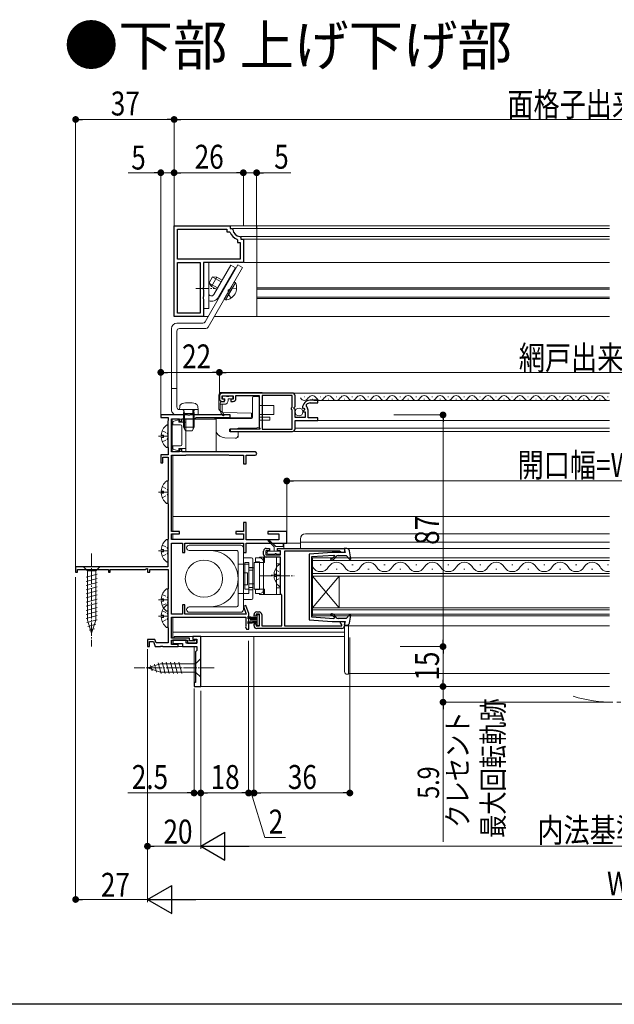
# Model space of a CAD drawing. Extents: x 0 to 990, y 0 to 1603.
# Drawn here: x 495 to 718, y 0 to 370 of the extents above; entities that cross this region are included whole.
import ezdxf

# ---------------------------------------------------------------- set-up
doc = ezdxf.new("R2010")
doc.units = 0
for name, pattern in [('YCENTER_1', [13, 10, -1, 1, -1]), ('YDIVIDE_1', [15, 10, -1, 1, -1, 1, -1]), ('YHIDDEN_1', [4, 3, -1])]:
    doc.linetypes.add(name, pattern=pattern)
doc.layers.add('USER1', color=3, linetype='CONTINUOUS')
doc.layers.add('YKK_ZWAK', color=7, linetype='CONTINUOUS')
for name, color, linetype, lineweight in [('YKK_11', 7, 'CONTINUOUS', 30), ('YKK_12', 2, 'CONTINUOUS', 13), ('YKK_13', 4, 'CONTINUOUS', 13), ('YKK_D', 6, 'CONTINUOUS', 13)]:
    doc.layers.add(name, color=color, linetype=linetype, lineweight=lineweight)
doc.styles.get("Standard").update_dxf_attribs({"font": 'txt', "bigfont": 'BIGFONT'})
doc.styles.add('text-b', font='extslim2.shx', dxfattribs={"width": 0.8, "bigfont": 'extfont2.shx'})

msp = doc.modelspace()

# ---------------------------------------------------------------- linework, layer by layer
at = {"layer": 'YKK_11', "color": 0, "linetype": 'ByBlock', "lineweight": -2, "ltscale": 0.5}
for p, q in [((553.01, 258.38), (553.01, 292.38)), ((553.01, 292.38), (574.01, 292.38)), ((553.01, 258.38), (553.01, 292.38)), ((574.01, 292.38), (574.01, 291.38)), ((554.21, 279.88), (554.21, 291.18)), ((554.21, 291.18), (572.81, 291.18)), ((572.81, 291.18), (572.81, 290.18)), ((572.81, 290.18), (573.77, 290.18)), ((573.77, 290.18), (574.05, 289.98)), ((574.01, 291.38), (574.73, 291.38)), ((574.73, 291.38), (575.02, 291.11)), ((576.61, 287.42), (576.81, 287.14)), ((576.81, 287.14), (576.81, 286.18)), ((576.81, 286.18), (577.81, 286.18)), ((577.74, 288.39), (578.01, 288.09)), ((577.81, 286.18), (577.81, 279.88)), ((578.01, 288.09), (578.01, 287.38)), ((578.01, 287.38), (579.01, 287.38)), ((579.01, 287.38), (579.01, 278.68)), ((577.81, 279.88), (554.21, 279.88)), ((554.21, 259.58), (554.21, 278.68)), ((554.21, 278.68), (562.81, 278.68)), ((562.81, 278.68), (562.81, 259.58)), ((562.81, 278.68), (562.81, 259.58)), ((579.01, 278.68), (564.01, 278.68)), ((564.01, 278.68), (564.01, 269.34)), ((564.01, 269.34), (563.89, 269.16)), ((563.89, 269.16), (563.89, 268.61)), ((563.89, 268.61), (564.01, 268.42)), ((564.01, 268.42), (564.01, 265.84)), ((564.01, 265.84), (563.89, 265.66)), ((563.89, 265.66), (563.89, 265.11)), ((563.89, 265.11), (564.01, 264.92)), ((564.01, 264.92), (564.01, 258.38)), ((562.81, 259.58), (554.21, 259.58)), ((564.01, 258.38), (553.01, 258.38)), ((597.41, 229.59), (571.01, 229.58)), ((570.01, 228.58), (570.01, 227.48)), ((571.01, 227.28), (571.01, 228.58)), ((571.01, 228.58), (575.21, 228.58)), ((571.91, 227.28), (571.01, 227.28)), ((571.01, 226.48), (571.91, 226.48)), ((571.91, 226.48), (571.91, 227.28)), ((575.21, 227.28), (574.31, 227.28)), ((574.31, 227.28), (574.31, 226.48)), ((574.31, 226.48), (575.21, 226.48)), ((575.21, 228.58), (575.21, 227.28)), ((576.21, 227.48), (576.21, 228.68)), ((576.21, 228.68), (584.91, 228.68)), ((584.91, 228.68), (584.91, 216.58)), ((597.31, 228.69), (586.11, 228.68)), ((586.11, 228.68), (586.11, 216.08)), ((597.31, 224.29), (597.31, 228.69)), ((598.41, 224.55), (598.41, 228.59)), ((607.01, 226.89), (604.11, 226.89)), ((604.11, 225.89), (607.01, 225.89)), ((607.01, 225.89), (607.01, 226.89)), ((597.11, 224.09), (597.31, 224.29)), ((597.11, 223.49), (597.11, 224.09)), ((597.31, 223.29), (597.11, 223.49)), ((597.31, 216.09), (597.31, 223.29)), ((597.96, 224.01), (598.41, 224.55)), ((598.11, 223.69), (597.96, 224.01)), ((598.41, 223.39), (598.11, 223.69)), ((598.41, 220.39), (598.41, 223.39)), ((601.21, 223.99), (601.46, 223.79)), ((601.46, 223.79), (601.78, 223.88)), ((602.05, 223.41), (601.49, 222.84)), ((601.49, 222.84), (601.6, 222.59)), ((601.6, 222.59), (602.21, 222.59)), ((601.78, 223.88), (602.05, 223.41)), ((602.21, 222.59), (602.21, 220.39)), ((602.74, 224.59), (602.73, 225.28)), ((603.31, 220.29), (603.31, 223.19)), ((558.05, 221.38), (548.01, 221.38)), ((548.01, 221.38), (548.01, 220.48)), ((548.01, 220.48), (550.81, 220.48)), ((550.71, 219.31), (550.61, 219.08)), ((550.61, 219.08), (550.61, 209.38)), ((550.81, 219.53), (550.71, 219.31)), ((550.81, 220.48), (550.81, 219.53)), ((552.01, 207.48), (552.01, 219.98)), ((552.01, 219.98), (555.01, 219.98)), ((555.01, 219.98), (555.01, 218.88)), ((555.01, 218.88), (555.91, 218.88)), ((555.91, 218.88), (555.91, 219.98)), ((555.91, 219.98), (560.71, 219.98)), ((558.24, 221.26), (558.05, 221.38)), ((558.79, 221.26), (558.24, 221.26)), ((558.97, 221.38), (558.79, 221.26)), ((574.01, 221.38), (558.97, 221.38)), ((560.71, 219.98), (561.01, 220.23)), ((561.01, 220.23), (561.3, 220.48)), ((561.3, 220.48), (572.98, 220.48)), ((572.98, 220.48), (573.15, 220.43)), ((573.15, 220.43), (573.31, 220.38)), ((573.31, 220.38), (574.01, 220.38)), ((574.01, 220.38), (574.01, 221.38)), ((602.21, 220.39), (598.41, 220.39)), ((598.41, 216.19), (598.41, 219.29)), ((598.41, 219.29), (607.01, 219.29)), ((607.01, 220.29), (603.31, 220.29)), ((607.01, 219.29), (607.01, 220.29)), ((585.21, 216.08), (574.01, 216.08)), ((574.01, 216.08), (574.01, 215.18)), ((574.01, 215.18), (597.41, 215.19)), ((584.91, 216.58), (585.21, 216.41)), ((585.21, 216.41), (585.21, 216.08)), ((586.11, 216.08), (597.31, 216.09)), ((550.61, 209.38), (550.71, 209.16)), ((550.71, 209.16), (550.81, 208.94)), ((550.81, 208.94), (550.81, 206.38)), ((555.01, 207.48), (552.01, 207.48)), ((555.91, 208.58), (555.01, 208.58)), ((555.01, 208.58), (555.01, 207.48)), ((555.91, 207.48), (555.91, 208.58)), ((583.41, 207.48), (555.91, 207.48)), ((550.81, 206.38), (548.01, 206.38)), ((548.01, 206.38), (548.01, 203.38)), ((548.81, 203.38), (548.81, 205.48)), ((548.81, 205.48), (550.81, 205.48)), ((550.81, 205.48), (550.81, 197.03)), ((552.01, 177.58), (552.01, 206.28)), ((552.01, 206.28), (557.21, 206.28)), ((557.21, 206.28), (557.38, 206.33)), ((557.38, 206.33), (557.54, 206.38)), ((557.54, 206.38), (573.48, 206.38)), ((573.48, 206.38), (573.65, 206.33)), ((573.65, 206.33), (573.81, 206.28)), ((573.81, 206.28), (579.01, 206.28)), ((579.01, 206.28), (579.01, 202.98)), ((580.01, 202.98), (580.01, 206.28)), ((580.01, 206.28), (583.41, 206.28)), ((548.01, 203.38), (548.81, 203.38)), ((579.01, 202.98), (580.01, 202.98)), ((550.71, 196.81), (550.61, 196.58)), ((550.61, 196.58), (550.61, 188.18)), ((550.81, 197.03), (550.71, 196.81)), ((550.61, 188.18), (550.71, 187.96)), ((550.71, 187.96), (550.81, 187.74)), ((550.81, 187.74), (550.81, 174.93)), ((555.01, 177.58), (552.01, 177.58)), ((555.01, 176.78), (555.01, 177.58)), ((579.01, 177.58), (576.21, 177.58)), ((576.21, 177.58), (576.21, 176.78)), ((580.01, 180.98), (579.01, 180.98)), ((579.01, 180.98), (579.01, 177.58)), ((580.01, 174.48), (580.01, 180.98)), ((595.31, 177.58), (588.21, 177.58)), ((588.21, 177.58), (588.21, 176.68)), ((595.31, 173.28), (595.31, 177.58)), ((550.71, 174.71), (550.61, 174.48)), ((550.61, 174.48), (550.61, 164.38)), ((550.81, 174.93), (550.71, 174.71)), ((552.01, 174.58), (552.01, 176.78)), ((552.01, 176.78), (555.01, 176.78)), ((579.01, 174.58), (552.01, 174.58)), ((576.21, 176.78), (579.01, 176.78)), ((579.01, 176.78), (579.01, 174.58)), ((592.31, 174.48), (580.01, 174.48)), ((588.21, 176.68), (592.31, 176.68)), ((592.31, 176.68), (592.31, 174.48)), ((552.01, 146.58), (552.01, 173.28)), ((552.01, 173.28), (556.11, 173.28)), ((556.11, 173.28), (556.11, 169.68)), ((557.01, 169.68), (557.01, 173.28)), ((557.01, 173.28), (579.01, 173.28)), ((579.01, 173.28), (579.01, 169.68)), ((580.01, 169.68), (580.01, 173.28)), ((580.01, 173.28), (595.31, 173.28)), ((586.61, 168.98), (586.61, 170.28)), ((588.81, 170.38), (587.51, 170.38)), ((587.51, 170.38), (587.51, 168.88)), ((587.61, 171.28), (588.81, 171.28)), ((588.81, 171.28), (588.81, 170.38)), ((591.81, 170.38), (591.81, 171.28)), ((591.81, 171.28), (617.01, 171.28)), ((593.01, 170.38), (591.81, 170.38)), ((593.01, 168.88), (593.01, 170.38)), ((615.22, 170.28), (594.41, 170.28)), ((594.41, 170.28), (594.41, 142.18)), ((615.52, 170.03), (615.22, 170.28)), ((617.01, 171.28), (617.01, 169.78)), ((556.11, 169.68), (557.01, 169.68)), ((579.01, 169.68), (580.01, 169.68)), ((587.51, 168.88), (593.01, 168.88)), ((593.01, 167.98), (587.61, 167.98)), ((593.01, 154.28), (593.01, 167.98)), ((615.81, 169.78), (615.52, 170.03)), ((617.01, 169.78), (615.81, 169.78)), ((550.61, 164.38), (516.01, 164.38)), ((516.01, 164.38), (516.01, 162.38)), ((516.71, 162.38), (516.71, 163.38)), ((516.71, 163.38), (528.31, 163.38)), ((528.31, 163.38), (528.31, 162.38)), ((529.01, 162.38), (529.01, 163.38)), ((529.01, 163.38), (542.11, 163.38)), ((542.11, 163.38), (542.71, 163.73)), ((542.71, 163.73), (543.01, 163.56)), ((543.01, 163.56), (543.01, 162.38)), ((543.91, 162.38), (543.91, 163.38)), ((543.91, 163.38), (550.81, 163.38)), ((550.81, 163.38), (550.81, 156.33)), ((516.01, 162.38), (516.71, 162.38)), ((528.31, 162.38), (529.01, 162.38)), ((543.01, 162.38), (543.91, 162.38)), ((550.71, 156.11), (550.61, 155.88)), ((550.61, 155.88), (550.61, 141.68)), ((550.81, 156.33), (550.71, 156.11)), ((593.21, 154), (593.01, 154.28)), ((593.41, 153.72), (593.21, 154)), ((593.41, 142.18), (593.41, 153.72)), ((557.01, 150.08), (556.11, 150.08)), ((556.11, 150.08), (556.11, 146.58)), ((557.01, 146.58), (557.01, 150.08)), ((579.98, 149.75), (579.04, 149.42)), ((579.04, 149.42), (580.02, 146.58)), ((581.01, 146.78), (579.98, 149.75)), ((556.11, 146.58), (552.01, 146.58)), ((552.01, 137.58), (552.01, 145.38)), ((552.01, 145.38), (579.91, 145.38)), ((580.02, 146.58), (557.01, 146.58)), ((579.91, 145.38), (579.91, 142.01)), ((581.01, 140.98), (581.01, 146.78)), ((583.01, 145.78), (583.01, 146.38)), ((583.81, 145.78), (583.01, 145.78)), ((585.01, 146.58), (583.81, 146.58)), ((583.81, 146.58), (583.81, 145.78)), ((584.01, 147.38), (584.91, 147.38)), ((585.01, 142.18), (585.01, 146.58)), ((585.91, 146.38), (585.91, 142.18)), ((550.61, 141.68), (550.71, 141.46)), ((550.71, 141.46), (550.81, 141.24)), ((550.81, 141.24), (550.81, 135.78)), ((579.91, 142.01), (579.84, 141.81)), ((579.84, 141.81), (580.21, 140.98)), ((580.21, 140.98), (581.01, 140.98)), ((583.01, 142.18), (583.01, 142.98)), ((583.01, 142.98), (583.81, 142.98)), ((583.81, 142.98), (583.81, 142.18)), ((583.81, 142.18), (585.01, 142.18)), ((616.01, 141.18), (584.01, 141.18)), ((585.91, 142.18), (593.41, 142.18)), ((594.41, 142.18), (616.01, 142.18)), ((615.51, 143.18), (615.51, 143.78)), ((615.51, 143.78), (617.01, 143.78)), ((615.76, 142.88), (615.51, 143.18)), ((616.01, 142.59), (615.76, 142.88)), ((616.01, 142.18), (616.01, 142.59)), ((617.01, 143.78), (617.01, 142.18)), ((545.78, 137.08), (543.01, 137.08)), ((543.01, 137.08), (543.01, 134.38)), ((546.25, 135.78), (545.78, 137.08)), ((558.81, 137.58), (552.01, 137.58)), ((558.81, 136.48), (558.81, 137.58)), ((563.01, 138.18), (560.01, 138.18)), ((560.01, 138.18), (560.01, 136.98)), ((560.01, 136.98), (560.51, 136.98)), ((560.51, 136.98), (560.71, 137.18)), ((561.01, 136.88), (560.61, 136.48)), ((560.71, 137.18), (561.51, 137.18)), ((561.51, 136.88), (561.01, 136.88)), ((561.51, 137.18), (561.51, 135.68)), ((561.51, 135.68), (561.51, 136.88)), ((563.01, 119.38), (563.01, 138.18)), ((543.01, 134.38), (543.81, 134.38)), ((543.81, 134.38), (543.81, 136.28)), ((543.81, 136.28), (545.22, 136.28)), ((545.22, 136.28), (545.91, 134.38)), ((545.91, 134.38), (547.85, 134.38)), ((550.81, 135.78), (546.25, 135.78)), ((547.85, 134.38), (548.04, 134.5)), ((548.04, 134.5), (548.59, 134.5)), ((548.59, 134.5), (548.77, 134.38)), ((548.77, 134.38), (554.51, 134.38)), ((552.01, 135.18), (552.01, 136.78)), ((552.01, 136.78), (558.01, 136.78)), ((554.51, 135.18), (552.01, 135.18)), ((557.51, 136.78), (552.51, 136.78)), ((552.51, 136.78), (552.51, 135.48)), ((552.51, 135.48), (556.21, 135.48)), ((554.51, 134.38), (554.51, 135.18)), ((556.21, 135.48), (556.21, 134.38)), ((556.21, 134.38), (561.51, 134.38)), ((557.51, 135.68), (557.51, 136.78)), ((561.51, 135.68), (557.51, 135.68)), ((558.01, 136.78), (558.01, 135.68)), ((558.01, 135.68), (561.51, 135.68)), ((560.61, 136.48), (558.81, 136.48)), ((561.51, 134.38), (561.51, 132.88)), ((561.51, 132.88), (561.01, 132.38)), ((561.01, 132.38), (561.01, 120.88)), ((561.01, 120.88), (560.51, 120.88)), ((560.51, 120.88), (560.51, 119.38)), ((560.51, 119.38), (563.01, 119.38))]:
    msp.add_line(p, q, dxfattribs=at)
for centre, radius, start, end in [((578.01, 291.38), 4.2, 199.4724, 250.5301), ((578.01, 291.38), 3, 185.2165, 264.7846), ((571.01, 228.58), 1, 90.0022, 180), ((597.41, 228.59), 1, 0.0018, 90.0018), ((571.01, 227.48), 1, 180, 270), ((575.21, 227.48), 1, 270, 0), ((604.11, 223.99), 2.9, 90, 180), ((604.11, 223.99), 1.9, 90, 136.8675), ((601.31, 223.19), 2, 0.0001, 44.6574), ((597.41, 216.19), 1, 270.0018, 0.0018), ((583.41, 206.88), 0.6, 270, 90), ((587.61, 170.28), 1, 90, 180), ((587.61, 168.98), 1, 180, 270), ((584.01, 146.38), 1, 90, 180), ((584.91, 146.38), 1, 0, 90), ((584.01, 142.18), 1, 180, 270), ((616.01, 142.18), 1, 270, 360)]:
    msp.add_arc(centre, radius, start, end, dxfattribs=at)
at = {"layer": 'YKK_12', "linetype": 'Continuous', "ltscale": 0.5}
for p, q in [((584.01, 292.38), (584.01, 258.38)), ((716.5, 292.38), (584.01, 292.38)), ((716.5, 291.38), (584.01, 291.38)), ((716.5, 288.39), (584.01, 288.39)), ((716.5, 287.38), (584.01, 287.38)), ((716.5, 278.68), (584.01, 278.68)), ((584.01, 269.14), (716.5, 269.14)), ((584.01, 268.58), (716.5, 268.58)), ((584.01, 265.64), (716.5, 265.64)), ((584.01, 265.12), (716.5, 265.12)), ((716.5, 258.38), (584.01, 258.38)), ((716.5, 229.58), (586.11, 229.58)), ((601.81, 228.14), (602.01, 228.14)), ((604.81, 227.38), (605.01, 227.38)), ((716.5, 226.88), (605.51, 226.88)), ((607.81, 228.14), (608.01, 228.14)), ((610.81, 227.38), (611.01, 227.38)), ((613.81, 228.14), (614.01, 228.14)), ((616.81, 227.38), (617.01, 227.38)), ((619.81, 228.14), (620.01, 228.14)), ((622.81, 227.38), (623.01, 227.38)), ((625.81, 228.14), (626.01, 228.14)), ((628.81, 227.38), (629.01, 227.38)), ((631.81, 228.14), (632.01, 228.14)), ((634.81, 227.38), (635.01, 227.38)), ((637.81, 228.14), (638.01, 228.14)), ((640.81, 227.38), (641.01, 227.38)), ((643.81, 228.14), (644.01, 228.14)), ((646.81, 227.38), (647.01, 227.38)), ((649.81, 228.14), (650.01, 228.14)), ((652.81, 227.38), (653.01, 227.38)), ((655.81, 228.14), (656.01, 228.14)), ((658.81, 227.38), (659.01, 227.38)), ((661.81, 228.14), (662.01, 228.14)), ((664.81, 227.38), (665.01, 227.38)), ((667.81, 228.14), (668.01, 228.14)), ((670.81, 227.38), (671.01, 227.38)), ((673.81, 228.14), (674.01, 228.14)), ((676.81, 227.38), (677.01, 227.38)), ((679.81, 228.14), (680.01, 228.14)), ((682.81, 227.38), (683.01, 227.38)), ((685.81, 228.14), (686.01, 228.14)), ((688.81, 227.38), (689.01, 227.38)), ((691.81, 228.14), (692.01, 228.14)), ((694.81, 227.38), (695.01, 227.38)), ((697.81, 228.14), (698.01, 228.14)), ((700.81, 227.38), (701.01, 227.38)), ((703.81, 228.14), (704.01, 228.14)), ((706.81, 227.38), (707.01, 227.38)), ((709.81, 228.14), (710.01, 228.14)), ((712.81, 227.38), (713.01, 227.38)), ((715.81, 228.14), (716.01, 228.14)), ((606.91, 219.28), (716.5, 219.28)), ((598.21, 215.18), (716.5, 215.18)), ((598.41, 216.38), (716.5, 216.38)), ((600.41, 174.78), (600.41, 171.28)), ((716.5, 176.78), (602.41, 176.78)), ((594.84, 173.28), (600.41, 173.28)), ((716.5, 173.54), (600.41, 173.54)), ((716.5, 171.28), (617.01, 171.28)), ((617.01, 171.28), (617.01, 169.78)), ((594.41, 146.88), (594.41, 169.78)), ((716.5, 142.18), (617.01, 142.18)), ((618.51, 142.18), (618.51, 124.28)), ((716.5, 124.28), (618.51, 124.28)), ((716.5, 119.38), (560.51, 119.38))]:
    msp.add_line(p, q, dxfattribs=at)
at = {"layer": 'YKK_12', "ltscale": 0.5}
for p, q in [((552.51, 206.28), (552.51, 177.58)), ((716.5, 183.21), (552.51, 183.21)), ((552.51, 176.78), (552.51, 174.58)), ((605.01, 167.68), (716.5, 167.68)), ((605.01, 167.68), (605.01, 160.88)), ((716.5, 166.68), (605.01, 166.68)), ((607.81, 165.04), (608.21, 165.04)), ((613.81, 163.52), (614.21, 163.52)), ((619.81, 165.04), (620.21, 165.04)), ((625.81, 163.52), (626.21, 163.52)), ((631.81, 165.04), (632.21, 165.04)), ((637.81, 163.52), (638.21, 163.52)), ((643.81, 165.04), (644.21, 165.04)), ((649.81, 163.52), (650.21, 163.52)), ((655.81, 165.04), (656.21, 165.04)), ((661.81, 163.52), (662.21, 163.52)), ((667.81, 165.04), (668.21, 165.04)), ((673.81, 163.52), (674.21, 163.52)), ((679.81, 165.04), (680.21, 165.04)), ((685.81, 163.52), (686.21, 163.52)), ((691.81, 165.04), (692.21, 165.04)), ((697.81, 163.52), (698.21, 163.52)), ((703.81, 165.04), (704.21, 165.04)), ((709.81, 163.52), (710.21, 163.52)), ((715.81, 165.04), (716.21, 165.04)), ((605.01, 161.88), (716.5, 161.88)), ((716.5, 160.88), (605.01, 160.88)), ((605.01, 148.88), (605.01, 160.88)), ((605.01, 148.88), (615.01, 160.88)), ((605.01, 160.88), (615.01, 148.88)), ((615.01, 148.88), (615.01, 160.88)), ((605.01, 148.88), (716.5, 148.88)), ((605.01, 148.88), (605.01, 145.88)), ((716.5, 148.18), (605.01, 148.18)), ((552.51, 145.38), (552.51, 137.58)), ((605.01, 146.58), (716.5, 146.58)), ((716.5, 145.88), (605.01, 145.88)), ((552.51, 139.78), (617.01, 139.78)), ((553.01, 137.58), (553.01, 138.18)), ((617.01, 138.18), (553.01, 138.18)), ((560.51, 134.38), (553.01, 134.38)), ((560.51, 119.38), (560.51, 134.38))]:
    msp.add_line(p, q, dxfattribs=at)
at = {"layer": 'YKK_12', "linetype": 'Continuous', "ltscale": 0.5}
for centre, radius, start, end in [((601.91, 228.6), 1.72, 209.1906, 330.8094), ((604.91, 226.92), 1.72, 29.1994, 150.8006), ((607.91, 228.6), 1.72, 209.1906, 330.8094), ((610.91, 226.92), 1.72, 29.1994, 150.8006), ((613.91, 228.6), 1.72, 209.1906, 330.8094), ((616.91, 226.92), 1.72, 29.1994, 150.8006), ((619.91, 228.6), 1.72, 209.1906, 330.8094), ((622.91, 226.92), 1.72, 29.1994, 150.8006), ((625.91, 228.6), 1.72, 209.1906, 330.8094), ((628.91, 226.92), 1.72, 29.1994, 150.8006), ((631.91, 228.6), 1.72, 209.1906, 330.8094), ((634.91, 226.92), 1.72, 29.1994, 150.8006), ((637.91, 228.6), 1.72, 209.1906, 330.8094), ((640.91, 226.92), 1.72, 29.1994, 150.8006), ((643.91, 228.6), 1.72, 209.1906, 330.8094), ((646.91, 226.92), 1.72, 29.1994, 150.8006), ((649.91, 228.6), 1.72, 209.1906, 330.8094), ((652.91, 226.92), 1.72, 29.1994, 150.8006), ((655.91, 228.6), 1.72, 209.1906, 330.8094), ((658.91, 226.92), 1.72, 29.1994, 150.8006), ((661.91, 228.6), 1.72, 209.1906, 330.8094), ((664.91, 226.92), 1.72, 29.1994, 150.8006), ((667.91, 228.6), 1.72, 209.1906, 330.8094), ((670.91, 226.92), 1.72, 29.1994, 150.8006), ((673.91, 228.6), 1.72, 209.1906, 330.8094), ((676.91, 226.92), 1.72, 29.1994, 150.8006), ((679.91, 228.6), 1.72, 209.1906, 330.8094), ((682.91, 226.92), 1.72, 29.1994, 150.8006), ((685.91, 228.6), 1.72, 209.1906, 330.8094), ((688.91, 226.92), 1.72, 29.1994, 150.8006), ((691.91, 228.6), 1.72, 209.1906, 330.8094), ((694.91, 226.92), 1.72, 29.1994, 150.8006), ((697.91, 228.6), 1.72, 209.1906, 330.8094), ((700.91, 226.92), 1.72, 29.1994, 150.8006), ((703.91, 228.6), 1.72, 209.1906, 330.8094), ((706.91, 226.92), 1.72, 29.1994, 150.8006), ((709.91, 228.6), 1.72, 209.1906, 330.8094), ((712.91, 226.92), 1.72, 29.1994, 150.8006), ((715.91, 228.6), 1.72, 209.1906, 290.0364), ((602.41, 174.78), 2, 90, 180)]:
    msp.add_arc(centre, radius, start, end, dxfattribs=at)
at = {"layer": 'YKK_12', "ltscale": 0.5}
for centre, start, end in [((608.01, 165.96), 209.2025, 330.7975), ((614.01, 162.6), 29.2025, 150.7975), ((620.01, 165.96), 209.2025, 330.7975), ((626.01, 162.6), 29.2025, 150.7975), ((632.01, 165.96), 209.2025, 330.7975), ((638.01, 162.6), 29.2025, 150.7975), ((644.01, 165.96), 209.2025, 330.7975), ((650.01, 162.6), 29.2025, 150.7975), ((656.01, 165.96), 209.2025, 330.7975), ((662.01, 162.6), 29.2025, 150.7975), ((668.01, 165.96), 209.2025, 330.7975), ((674.01, 162.6), 29.2025, 150.7975), ((680.01, 165.96), 209.2025, 330.7975), ((686.01, 162.6), 29.2025, 150.7975), ((692.01, 165.96), 209.2025, 330.7975), ((698.01, 162.6), 29.2025, 150.7975), ((704.01, 165.96), 209.2025, 330.7975), ((710.01, 162.6), 29.2025, 150.7975), ((716.01, 165.96), 209.2025, 278.2067)]:
    msp.add_arc(centre, 3.44, start, end, dxfattribs=at)
at = {"layer": 'YKK_12', "linetype": 'YDIVIDE_1', "ltscale": 1.5}
msp.add_arc((718.17, 166.78), 53.3, 253.4035, 286.4682, dxfattribs=at)
at = {"layer": 'YKK_13', "linetype": 'Continuous', "ltscale": 0.5}
for p, q in [((574.01, 292.38), (584.01, 292.38)), ((575.03, 291.38), (584.01, 291.38)), ((578.03, 288.39), (584.01, 288.39)), ((578.61, 287.38), (584.01, 287.38)), ((564.01, 278.68), (566.01, 278.68)), ((564.01, 278.68), (564.01, 261.38)), ((576.98, 277.75), (564.65, 256.38)), ((566.01, 261.38), (566.01, 278.68)), ((574.28, 277.68), (567.88, 266.59)), ((576.01, 276.68), (574.28, 277.68)), ((578.72, 276.75), (576.98, 277.75)), ((579.31, 278.68), (584.01, 278.68)), ((578.72, 276.75), (565.8, 254.38)), ((576.01, 276.68), (569.61, 265.59)), ((567.44, 273.22), (566.14, 270.97)), ((567, 269.66), (566.14, 270.97)), ((566.19, 270.88), (569.32, 269.08)), ((567, 269.66), (569, 273.12)), ((569, 273.12), (567.44, 273.22)), ((567.54, 273.21), (570.66, 271.41)), ((570.99, 271.98), (569, 273.12)), ((575.59, 271.34), (572.72, 266.36)), ((576.03, 271.08), (573.16, 266.11)), ((575.59, 271.34), (576.03, 271.08)), ((567, 269.66), (568.99, 268.51)), ((571.84, 264.84), (574.72, 269.82)), ((572.28, 264.59), (575.16, 269.57)), ((571.84, 264.84), (572.28, 264.59)), ((564.01, 261.38), (566.01, 261.38)), ((554.02, 255.88), (563.78, 255.88)), ((564.01, 258.38), (565.8, 258.38)), ((568.11, 258.38), (584.01, 258.38)), ((552.02, 223.38), (552.02, 253.88)), ((554.02, 224.38), (554.02, 252.88)), ((564.93, 253.88), (555.02, 253.88)), ((554.02, 231.38), (552.02, 231.38)), ((586.11, 229.88), (570.81, 229.88)), ((586.11, 229.58), (586.11, 229.88)), ((569.81, 228.88), (569.81, 227.88)), ((569.81, 227.88), (569.81, 223.81)), ((570.31, 223.4), (570.31, 225.98)), ((571.61, 226.28), (570.61, 226.28)), ((571.21, 228.28), (571.21, 227.78)), ((572.41, 228.58), (571.51, 228.58)), ((571.51, 227.48), (572.11, 227.48)), ((572.11, 227.48), (572.11, 226.78)), ((573.51, 228.28), (572.71, 228.28)), ((573.31, 227.48), (574.71, 227.48)), ((573.31, 226.88), (573.31, 227.48)), ((574.71, 228.58), (573.81, 228.58)), ((575.01, 227.78), (575.01, 228.28)), ((582.41, 220.38), (582.41, 227.88)), ((582.91, 228.38), (584.41, 228.38)), ((584.91, 224.98), (584.91, 227.88)), ((555.02, 223.38), (562.02, 223.38)), ((560.02, 223.38), (560.02, 221.38)), ((562.02, 221.38), (562.02, 223.38)), ((570.26, 222.97), (570.81, 222.6)), ((570.31, 225.38), (571.81, 225.38)), ((570.99, 222.48), (570.81, 222.6)), ((571.31, 222.27), (570.99, 222.48)), ((571.01, 225.38), (571.01, 223.34)), ((582.01, 222.08), (571.31, 222.27)), ((582.01, 220.48), (582.01, 222.08)), ((586.61, 224.98), (584.91, 224.98)), ((589.89, 224.98), (586.61, 224.98)), ((589.89, 224.98), (590.41, 224.98)), ((590.41, 224.98), (590.41, 221.58)), ((552.21, 219.78), (568.81, 219.78)), ((552.21, 219.78), (552.21, 207.68)), ((552.51, 217.73), (552.51, 218.59)), ((554.71, 219.53), (552.89, 219.08)), ((554.02, 221.38), (562.02, 221.38)), ((554.71, 218.73), (554.71, 219.53)), ((557.41, 218.73), (554.71, 218.73)), ((555.91, 218.73), (554.81, 218.73)), ((557.41, 207.68), (557.41, 219.78)), ((568.31, 220.08), (582.11, 220.08)), ((568.31, 219.78), (568.31, 220.08)), ((568.81, 219.78), (568.81, 207.68)), ((570.99, 220.08), (571.07, 220.13)), ((571.61, 220.3), (582.01, 220.48)), ((584.91, 220.58), (584.91, 221.58)), ((586.61, 221.58), (584.91, 221.58)), ((587.51, 220.55), (584.91, 220.58)), ((584.91, 216.76), (584.91, 219.38)), ((587.51, 219.38), (584.91, 219.38)), ((589.89, 221.58), (586.61, 221.58)), ((587.51, 220.55), (588.91, 220.54)), ((588.91, 219.38), (587.51, 219.38)), ((588.91, 220.54), (588.91, 219.38)), ((590.41, 221.58), (589.89, 221.58)), ((550.61, 209.41), (550.61, 217.36)), ((552.51, 217.73), (555.41, 217.73)), ((555.91, 217.23), (555.91, 210.23)), ((555.91, 217.23), (555.91, 210.23)), ((573.81, 216.08), (575.89, 216.08)), ((573.81, 215.18), (573.81, 216.08)), ((575.89, 215.18), (573.81, 215.18)), ((575.89, 216.08), (576.76, 216.32)), ((576.5, 215.02), (575.89, 215.18)), ((576.5, 215.02), (577.01, 214.88)), ((577.01, 216.38), (576.76, 216.32)), ((577.01, 216.38), (583.51, 216.38)), ((577.01, 213.04), (577.01, 215.18)), ((577.01, 214.88), (577.01, 214.61)), ((577.01, 213.64), (577.01, 214.61)), ((583.51, 216.38), (584.91, 216.76)), ((548.13, 213.81), (549.01, 213.81)), ((548.13, 212.96), (549.01, 212.96)), ((549.01, 212.96), (549.01, 213.81)), ((572.1, 212.84), (575.96, 212.64)), ((576.81, 213.04), (577.01, 213.04)), ((552.21, 207.68), (568.81, 207.68)), ((552.51, 209.73), (552.51, 208.87)), ((552.51, 209.73), (555.41, 209.73)), ((554.71, 207.93), (552.89, 208.39)), ((554.71, 208.73), (554.71, 207.93)), ((557.41, 208.73), (554.71, 208.73)), ((550.61, 188.41), (550.61, 196.36)), ((548.13, 192.81), (549.01, 192.81)), ((549.01, 191.96), (549.01, 192.81)), ((548.13, 191.96), (549.01, 191.96)), ((550.61, 166.41), (550.61, 174.36)), ((588.2, 174.23), (590.3, 172.12)), ((588.62, 174.51), (591.15, 171.98)), ((548.13, 170.81), (549.01, 170.81)), ((549.01, 169.96), (549.01, 170.81)), ((558.71, 172.48), (578.01, 172.48)), ((558.71, 170.48), (566.41, 170.48)), ((566.41, 170.48), (576.51, 170.48)), ((579.01, 171.48), (579.01, 148.28)), ((591.7, 170.18), (588.3, 170.18)), ((590.6, 170.18), (590.6, 171.41)), ((593.9, 171.98), (591.15, 171.98)), ((594.2, 171.28), (591.7, 171.28)), ((591.7, 171.28), (591.7, 170.18)), ((592.6, 170.18), (591.7, 170.18)), ((593.9, 171.98), (593.9, 172.93)), ((594.2, 172.93), (594.2, 171.28)), ((548.13, 169.96), (549.01, 169.96)), ((577.01, 149.78), (577.01, 169.98)), ((582.11, 167.73), (579.01, 167.73)), ((582.61, 152.53), (582.61, 167.23)), ((583.51, 167.68), (583.51, 166.18)), ((585.11, 167.68), (583.51, 167.68)), ((593.01, 167.98), (585.11, 167.98)), ((585.11, 167.98), (585.11, 167.68)), ((586.61, 165.98), (586.61, 167.98)), ((587.01, 167.98), (587.01, 165.98)), ((587.9, 169.78), (587.9, 169.48)), ((588.3, 169.08), (590.85, 169.08)), ((591.45, 169.08), (592.6, 169.08)), ((591.51, 153.98), (591.51, 167.98)), ((593, 169.78), (593, 169.48)), ((593.01, 153.98), (593.01, 167.98)), ((525.11, 164.38), (518.91, 164.38)), ((518.91, 164.38), (520.46, 162.83)), ((520.46, 162.83), (520.46, 144.3)), ((523.56, 162.83), (520.46, 162.83)), ((525.11, 164.38), (523.56, 162.83)), ((523.56, 144.3), (523.56, 162.83)), ((577.01, 165.38), (579.01, 165.38)), ((579.01, 165.38), (581.01, 165.38)), ((581.01, 165.98), (579.51, 165.98)), ((579.51, 165.98), (579.51, 155.98)), ((581.01, 165.98), (581.01, 155.98)), ((581.01, 165.38), (581.01, 154.38)), ((581.01, 164.07), (582.61, 164.07)), ((581.01, 163.98), (583.11, 163.98)), ((582.61, 163.13), (581.01, 163.13)), ((585.11, 165.98), (583.11, 165.98)), ((583.11, 165.98), (583.11, 155.98)), ((583.11, 157.98), (583.11, 163.98)), ((583.51, 166.18), (585.11, 166.18)), ((585.11, 155.78), (585.11, 166.18)), ((585.11, 165.98), (587.01, 165.98)), ((585.11, 155.98), (585.11, 165.98)), ((586.61, 165.98), (586.61, 166.28)), ((586.61, 155.98), (586.61, 165.98)), ((591.51, 165.48), (593.01, 165.48)), ((593.01, 157.21), (593.01, 165.16)), ((519.91, 160.41), (524.11, 161.53)), ((519.91, 158.85), (524.11, 159.98)), ((579.01, 162.13), (580.51, 162.13)), ((580.51, 157.63), (580.51, 162.13)), ((590.53, 161.61), (591.41, 161.61)), ((590.53, 160.76), (591.41, 160.76)), ((591.41, 160.76), (591.41, 161.61)), ((519.91, 157.3), (524.11, 158.43)), ((519.91, 155.75), (524.11, 156.87)), ((550.61, 147.91), (550.61, 155.86)), ((579.01, 157.63), (580.51, 157.63)), ((579.51, 155.98), (581.01, 155.98)), ((581.01, 157.98), (583.11, 157.98)), ((582.61, 156.63), (581.01, 156.63)), ((581.01, 155.69), (582.61, 155.69)), ((583.11, 155.98), (585.11, 155.98)), ((585.11, 155.78), (583.51, 155.78)), ((583.51, 155.78), (583.51, 154.28)), ((585.11, 155.98), (587.01, 155.98)), ((586.61, 153.98), (586.61, 155.98)), ((587.01, 155.98), (587.01, 153.98)), ((591.51, 156.48), (593.01, 156.48)), ((519.91, 154.2), (524.11, 155.32)), ((519.91, 152.64), (524.11, 153.77)), ((519.91, 151.09), (524.11, 152.21)), ((548.13, 152.31), (549.01, 152.31)), ((549.01, 151.46), (549.01, 152.31)), ((577.01, 154.38), (579.01, 154.38)), ((579.01, 154.38), (581.01, 154.38)), ((579.01, 152.03), (582.11, 152.03)), ((583.51, 154.28), (585.11, 154.28)), ((585.11, 153.98), (585.11, 154.28)), ((585.11, 153.98), (593.01, 153.98)), ((519.91, 149.54), (524.11, 150.66)), ((519.91, 147.98), (524.11, 149.11)), ((548.13, 151.46), (549.01, 151.46)), ((550.61, 141.81), (550.61, 149.76)), ((566.41, 149.28), (558.71, 149.28)), ((576.51, 149.28), (566.41, 149.28)), ((519.91, 146.43), (524.11, 147.56)), ((519.91, 144.88), (524.11, 146)), ((520.17, 143.39), (524.11, 144.45)), ((522.01, 139.38), (520.46, 144.3)), ((522.01, 139.38), (523.56, 144.3)), ((548.13, 146.21), (549.01, 146.21)), ((548.13, 145.36), (549.01, 145.36)), ((549.01, 145.36), (549.01, 146.21)), ((578.01, 147.28), (558.71, 147.28)), ((584.16, 145.35), (580.51, 145.71)), ((580.51, 145.47), (584.16, 145.15)), ((580.51, 145.22), (584.16, 144.95)), ((584.16, 144.75), (580.51, 144.97)), ((584.16, 144.55), (581.51, 144.6)), ((585.01, 146.35), (584.16, 146.35)), ((584.16, 146.35), (584.16, 142.35)), ((585.01, 142.35), (585.01, 146.35)), ((520.62, 141.96), (523.66, 142.78)), ((521.07, 140.53), (523.12, 141.08)), ((584.16, 143.95), (580.51, 143.73)), ((580.51, 143.49), (584.16, 143.75)), ((580.51, 143.24), (584.16, 143.55)), ((584.16, 143.35), (580.51, 142.99)), ((584.16, 144.15), (581.51, 144.1)), ((584.16, 142.35), (585.01, 142.35)), ((617.01, 124.98), (617.01, 142.58)), ((618.51, 123.98), (618.51, 142.58)), ((563.01, 129.88), (561.06, 127.93)), ((563.01, 122.88), (563.01, 129.88)), ((543.01, 126.38), (547.93, 127.93)), ((543.01, 126.38), (547.93, 124.83)), ((544.16, 127.32), (544.71, 125.27)), ((545.59, 127.77), (546.4, 124.74)), ((547.02, 128.22), (548.08, 124.28)), ((561.06, 127.93), (547.93, 127.93)), ((548.51, 128.48), (549.63, 124.28)), ((550.06, 128.48), (551.18, 124.28)), ((551.61, 128.48), (552.74, 124.28)), ((553.16, 128.48), (554.29, 124.28)), ((554.72, 128.48), (555.84, 124.28)), ((561.06, 124.83), (561.06, 127.93)), ((547.93, 124.83), (561.06, 124.83)), ((563.01, 122.88), (561.06, 124.83)), ((618.01, 123.98), (618.51, 123.98))]:
    msp.add_line(p, q, dxfattribs=at)
at = {"layer": 'YKK_13', "linetype": 'YCENTER_1', "ltscale": 0.5}
for p, q in [((561.15, 268.88), (568.52, 268.88)), ((547.11, 213.39), (550.61, 213.39)), ((547.11, 192.38), (550.61, 192.38)), ((547.11, 170.39), (550.61, 170.39)), ((522.01, 169.38), (522.01, 134.38)), ((584.95, 160.98), (598.07, 160.98)), ((589.51, 161.18), (593.01, 161.18)), ((547.11, 151.88), (550.61, 151.88)), ((547.11, 145.79), (550.61, 145.79)), ((568.01, 126.38), (538.01, 126.38))]:
    msp.add_line(p, q, dxfattribs=at)
at = {"layer": 'YKK_13', "linetype": 'YHIDDEN_1', "ltscale": 0.5}
for p, q in [((573.28, 267.02), (573.32, 268.32)), ((574.43, 265.31), (573.28, 267.02)), ((574.42, 269.01), (573.32, 268.32)), ((576.48, 268.86), (574.42, 269.01)), ((548.53, 215.46), (550.4, 214.53)), ((550.4, 214.53), (550.61, 214.13)), ((548.53, 211.31), (550.4, 212.24)), ((550.4, 212.24), (550.61, 212.64)), ((548.54, 194.46), (550.4, 193.53)), ((550.4, 193.53), (550.61, 193.13)), ((548.54, 190.31), (550.4, 191.24)), ((550.4, 191.24), (550.61, 191.64)), ((548.53, 172.46), (550.4, 171.53)), ((550.4, 171.53), (550.61, 171.13)), ((548.53, 168.31), (550.4, 169.24)), ((550.4, 169.24), (550.61, 169.64)), ((590.93, 163.26), (592.8, 162.33)), ((590.93, 159.11), (592.8, 160.04)), ((592.8, 162.33), (593.01, 161.93)), ((592.8, 160.04), (593.01, 160.43)), ((548.54, 153.96), (550.4, 153.03)), ((550.4, 153.03), (550.61, 152.63)), ((548.54, 149.81), (550.4, 150.74)), ((550.4, 150.74), (550.61, 151.14)), ((548.53, 147.86), (550.4, 146.93)), ((548.53, 143.71), (550.4, 144.64)), ((550.4, 146.93), (550.61, 146.53)), ((550.4, 144.64), (550.61, 145.04))]:
    msp.add_line(p, q, dxfattribs=at)
at = {"layer": 'YKK_13', "ltscale": 0.5}
for p, q in [((555.02, 223.38), (555.11, 224.5)), ((562.02, 223.38), (555.02, 223.38)), ((556.52, 221.98), (556.66, 222.8)), ((560.52, 221.98), (556.52, 221.98)), ((556.52, 221.98), (556.52, 216.78)), ((556.9, 221.98), (556.66, 223)), ((556.9, 221.98), (556.9, 216.03)), ((560.14, 221.98), (560.38, 223)), ((560.14, 221.98), (560.14, 216.03)), ((560.52, 221.98), (560.37, 222.8)), ((560.52, 221.98), (560.52, 216.78)), ((562.02, 223.38), (561.92, 224.5)), ((560.52, 216.78), (556.52, 216.78)), ((557.22, 215.38), (556.52, 216.78)), ((559.82, 215.38), (557.22, 215.38)), ((560.52, 216.78), (559.82, 215.38))]:
    msp.add_line(p, q, dxfattribs=at)
at = {"layer": 'YKK_13', "linetype": 'ByBlock', "lineweight": -2, "ltscale": 0.5}
for p, q in [((617.88, 171.18), (616.92, 171.18)), ((616.92, 171.18), (617.31, 169.78)), ((619.42, 167.36), (618.86, 170.36)), ((612.38, 169.78), (603.71, 169.1)), ((603.71, 169.1), (603.71, 144.46)), ((604.71, 168.19), (612.98, 168.74)), ((604.71, 145.37), (604.71, 168.19)), ((617.31, 169.78), (612.38, 169.78)), ((613.21, 168.32), (612.77, 167.8)), ((612.98, 168.74), (613.21, 168.32)), ((613.23, 167.42), (613.91, 168.22)), ((614.68, 168.58), (617.61, 168.58)), ((617.61, 168.58), (618.94, 167.12)), ((618.94, 167.12), (619.42, 167.36)), ((603.71, 144.46), (612.38, 143.78)), ((612.98, 144.83), (604.71, 145.37)), ((612.77, 145.76), (613.21, 145.25)), ((613.21, 145.25), (612.98, 144.83)), ((613.91, 145.34), (613.23, 146.14)), ((617.61, 144.98), (614.68, 144.98)), ((618.94, 146.44), (617.61, 144.98)), ((618.86, 143.2), (619.42, 146.2)), ((619.42, 146.2), (618.94, 146.44)), ((612.38, 143.78), (617.31, 143.78)), ((617.31, 143.78), (616.92, 142.38)), ((616.92, 142.38), (617.88, 142.38))]:
    msp.add_line(p, q, dxfattribs=at)
at = {"layer": 'YKK_13', "linetype": 'Continuous', "ltscale": 0.5}
for centre, radius in [((599.91, 222.5), 1.45), ((564.21, 159.88), 7)]:
    msp.add_circle(centre, radius, dxfattribs=at)
for centre, radius, start, end in [((571.96, 269.11), 4.53, 274.0667, 25.9333), ((567.01, 267.09), 1, 180.0002, 330.0002), ((567.01, 267.09), 3, 250.529, 330.0002), ((554.02, 253.88), 2, 90, 179.9999), ((563.78, 256.88), 1, 270, 330), ((555.02, 252.88), 1, 90, 179.9999), ((564.93, 254.88), 1, 270, 330), ((570.81, 228.88), 1, 90, 180), ((570.61, 225.98), 0.3, 90, 180), ((571.51, 228.28), 0.3, 90, 180), ((571.51, 227.78), 0.3, 180, 270), ((571.61, 226.78), 0.5, 270, 0), ((571.81, 226.88), 1.5, 270, 0), ((572.41, 228.28), 0.3, 0, 90), ((573.81, 228.28), 0.3, 90, 180), ((574.71, 228.28), 0.3, 0, 90), ((574.71, 227.78), 0.3, 270, 0), ((582.91, 227.88), 0.5, 90, 180), ((584.41, 227.88), 0.5, 0, 90), ((554.02, 223.38), 2, 179.9999, 270), ((555.02, 224.38), 1, 179.9999, 270), ((573.31, 223.4), 3, 180, 228.1897), ((573.51, 223.34), 2.5, 180, 224.4153), ((553.01, 218.59), 0.5, 104.0001, 180.0001), ((571.51, 221.38), 0.3, 228.1897, 44.4153), ((582.11, 220.38), 0.3, 270, 0), ((553.41, 213.39), 5.3, 127.7141, 175.4006), ((550.33, 217.36), 0.274, 0, 127.7141), ((555.41, 217.23), 0.5, 360, 90), ((572.31, 216.84), 4, 209.0487, 267), ((553.41, 213.39), 5.3, 184.5994, 232.2859), ((576.01, 213.64), 1, 267, 0), ((550.33, 209.41), 0.274, 232.2859, 0), ((553.01, 208.87), 0.5, 179.9999, 255.9999), ((555.41, 210.23), 0.5, 270, 360), ((553.41, 192.38), 5.3, 127.7141, 175.4006), ((550.34, 196.36), 0.274, 0, 127.7141), ((553.41, 192.38), 5.3, 184.5994, 232.2859), ((550.34, 188.41), 0.274, 232.2859, 0), ((553.41, 170.39), 5.3, 127.7141, 175.4006), ((550.33, 174.36), 0.274, 0, 127.7141), ((588.45, 174.33), 0.25, 45, 225), ((558.71, 171.48), 1, 90.0017, 270), ((566.41, 159.88), 10.6, 270.0001, 90.0012), ((576.51, 169.98), 0.5, 0, 90.0012), ((578.01, 171.48), 1, 0, 90.0012), ((588.3, 169.78), 0.4, 90, 180), ((589.6, 171.41), 1, 0, 45), ((592.6, 169.78), 0.4, 0, 90), ((594.05, 172.93), 0.15, 0, 180), ((553.41, 170.39), 5.3, 184.5994, 232.2859), ((582.11, 167.23), 0.5, 0, 90), ((585.11, 166.18), 1.5, 0, 90), ((588.3, 169.48), 0.4, 180, 270), ((591.15, 169.08), 0.3, 0, 180), ((592.6, 169.48), 0.4, 270, 0), ((550.33, 166.41), 0.274, 232.2859, 0), ((595.81, 161.18), 5.3, 127.7141, 175.4006), ((592.74, 165.16), 0.274, 0, 127.7141), ((595.81, 161.18), 5.3, 184.5994, 232.2859), ((553.41, 151.88), 5.3, 127.7141, 175.4006), ((550.34, 155.86), 0.274, 0, 127.7141), ((585.11, 155.78), 1.5, 270, 0), ((592.74, 157.21), 0.274, 232.2859, 0), ((582.11, 152.53), 0.5, 270, 0), ((553.41, 151.88), 5.3, 184.5994, 232.2859), ((553.41, 145.79), 5.3, 127.7141, 175.4006), ((550.33, 149.76), 0.274, 0, 127.7141), ((558.71, 148.28), 1, 90, 270), ((576.51, 149.78), 0.5, 270, 0), ((578.01, 148.28), 1, 270, 0), ((553.41, 145.79), 5.3, 184.5994, 232.2859), ((550.34, 147.91), 0.274, 232.2859, 0), ((550.33, 141.81), 0.274, 232.2859, 0), ((618.01, 124.98), 1, 180, 270)]:
    msp.add_arc(centre, radius, start, end, dxfattribs=at)
at = {"layer": 'YKK_13', "ltscale": 0.5}
for centre, radius, start, end in [((556.41, 224.39), 1.3, 105.8809, 175), ((558.52, 216.98), 9, 74.1191, 105.8809), ((560.62, 224.39), 1.3, 5, 74.1191), ((556.17, 222.88), 0.5, 349.909, 90), ((560.86, 222.88), 0.5, 90, 190.091)]:
    msp.add_arc(centre, radius, start, end, dxfattribs=at)
at = {"layer": 'YKK_13', "linetype": 'ByBlock', "lineweight": -2, "ltscale": 0.5}
for centre, radius, start, end in [((617.88, 170.18), 1, 10.5122, 90), ((612.08, 167.18), 0.3, 90, 270), ((612.08, 168.38), 0.9, 270, 320), ((612.08, 168.38), 1.5, 270, 320), ((614.68, 167.58), 1, 90, 140), ((612.08, 146.38), 0.3, 90, 270), ((612.08, 145.18), 1.5, 40, 90), ((612.08, 145.18), 0.9, 40, 90), ((614.68, 145.98), 1, 220, 270), ((617.88, 143.38), 1, 270, 349.4879)]:
    msp.add_arc(centre, radius, start, end, dxfattribs=at)
at = {"layer": 'YKK_13', "linetype": 'Continuous', "ltscale": 0.5}
for points in [[(570.26, 222.97), (570.21, 223.01), (570.1, 223.09), (569.98, 223.25), (569.88, 223.42), (569.82, 223.61), (569.82, 223.74), (569.81, 223.81)], [(571.07, 220.13), (571.12, 220.17), (571.23, 220.23), (571.42, 220.29), (571.54, 220.3), (571.61, 220.3)]]:
    msp.add_open_spline(points, degree=3, dxfattribs=at)
at = {"layer": 'YKK_D'}
for p, q in [((516, 163.41), (516, 333.38)), ((553, 292.08), (553, 333.38)), ((553, 293.08), (553, 333.38)), ((518.55, 332.38), (550.45, 332.38)), ((880.45, 332.38), (555.55, 332.38)), ((545.45, 312.38), (535.7, 312.38)), ((548, 221.38), (548, 313.38)), ((553, 312.38), (548, 312.38)), ((553, 292.38), (553, 313.38)), ((553, 293.38), (553, 313.38)), ((555.55, 312.38), (576.45, 312.38)), ((555.55, 312.38), (558.1, 312.38)), ((576.45, 312.38), (573.9, 312.38)), ((579, 292.38), (579, 313.38)), ((579, 293.38), (579, 313.38)), ((579, 312.38), (584, 312.38)), ((584, 291.38), (584, 313.38)), ((586.55, 312.38), (596.9, 312.38)), ((548, 232.16), (548, 238.38)), ((567.45, 237.38), (550.55, 237.38)), ((570, 228.03), (570, 238.38)), ((570, 228.03), (570, 238.38)), ((570, 228.03), (570, 238.38)), ((572.55, 237.38), (863.45, 237.38)), ((572.55, 237.38), (863.45, 237.38)), ((635.55, 221.38), (655, 221.38)), ((654, 136.93), (654, 218.83)), ((595.3, 177.28), (595.3, 197.58)), ((597.85, 196.58), (838.15, 196.58)), ((516, 160.46), (516, 38.38)), ((583, 138.3), (583, 78.38)), ((619, 137.8), (619, 78.38)), ((543, 133.38), (543, 38.38)), ((581, 136.58), (581, 78.38)), ((637.9, 134.38), (655, 134.38)), ((638.39, 134.38), (655, 134.38)), ((543, 132.38), (543, 58.38)), ((654, 131.83), (654, 121.93)), ((654, 121.93), (654, 124.48)), ((560.5, 118.68), (560.5, 78.38)), ((654, 119.38), (654, 113.48)), ((563, 117.74), (563, 58.38)), ((563, 116.74), (563, 78.38)), ((563, 113.38), (563, 78.38)), ((581, 113.38), (581, 78.38)), ((583, 113.38), (583, 78.38)), ((717.17, 113.48), (653, 113.48)), ((654, 110.93), (654, 61.01)), ((543, 88.51), (543, 38.38)), ((563, 88.51), (563, 58.38)), ((557.95, 79.38), (535.6, 79.38)), ((563, 79.38), (560.5, 79.38)), ((565.55, 79.38), (578.45, 79.38)), ((565.55, 79.38), (568.1, 79.38)), ((578.45, 79.38), (575.9, 79.38)), ((581, 79.38), (583, 79.38)), ((581, 79.38), (583, 79.38)), ((582, 79.38), (587.03, 62.63)), ((585.55, 79.38), (588.1, 79.38)), ((585.55, 79.38), (616.45, 79.38)), ((545.55, 59.38), (563, 59.38)), ((573.5, 59.38), (862.5, 59.38)), ((587.03, 62.63), (594.83, 62.63)), ((518.55, 39.38), (543, 39.38)), ((553.5, 39.38), (882.5, 39.38))]:
    msp.add_line(p, q, dxfattribs=at)
at = {"layer": 'YKK_D', "linetype": 'ByBlock', "lineweight": -2}
for p, q in [((517.28, 332.38), (518.55, 332.38)), ((551.73, 332.38), (550.45, 332.38)), ((554.28, 332.38), (555.55, 332.38)), ((546.73, 312.38), (545.45, 312.38)), ((554.28, 312.38), (555.55, 312.38)), ((554.28, 312.38), (555.55, 312.38)), ((577.73, 312.38), (576.45, 312.38)), ((577.73, 312.38), (576.45, 312.38)), ((585.28, 312.38), (586.55, 312.38)), ((549.28, 237.38), (550.55, 237.38)), ((568.73, 237.38), (567.45, 237.38)), ((571.28, 237.38), (572.55, 237.38)), ((571.28, 237.38), (572.55, 237.38)), ((654, 220.11), (654, 218.83)), ((596.58, 196.58), (597.85, 196.58)), ((654, 135.66), (654, 136.93)), ((654, 133.11), (654, 131.83)), ((654, 120.66), (654, 121.93)), ((654, 120.66), (654, 121.93)), ((654, 112.21), (654, 110.93)), ((559.23, 79.38), (557.95, 79.38)), ((564.28, 79.38), (565.55, 79.38)), ((564.28, 79.38), (565.55, 79.38)), ((579.73, 79.38), (578.45, 79.38)), ((579.73, 79.38), (578.45, 79.38)), ((584.28, 79.38), (585.55, 79.38)), ((584.28, 79.38), (585.55, 79.38)), ((617.73, 79.38), (616.45, 79.38)), ((544.28, 59.38), (545.55, 59.38)), ((517.28, 39.38), (518.55, 39.38))]:
    msp.add_line(p, q, dxfattribs=at)
at = {"layer": 'YKK_D', "lineweight": -2}
for p, q in [((563, 59.38), (572.09, 64.63)), ((572.09, 54.13), (572.09, 64.63)), ((563, 59.38), (572.09, 54.13)), ((563, 59.38), (581.19, 59.38)), ((543, 39.38), (552.09, 44.63)), ((552.09, 34.13), (552.09, 44.63)), ((543, 39.38), (552.09, 34.13)), ((543, 39.38), (561.19, 39.38))]:
    msp.add_line(p, q, dxfattribs=at)
at = {"layer": 'YKK_D', "linetype": 'ByBlock', "const_width": 1.27}
for points in [[(516.64, 332.38, 1), (515.37, 332.38, 1)], [(553.64, 332.38, 1), (552.36, 332.38, 1)], [(552.36, 332.38, 1), (553.64, 332.38, 1)], [(547.36, 312.38, 1), (548.64, 312.38, 1)], [(553.64, 312.38, 1), (552.36, 312.38, 1)], [(553.64, 312.38, 1), (552.36, 312.38, 1)], [(578.36, 312.38, 1), (579.64, 312.38, 1)], [(578.36, 312.38, 1), (579.64, 312.38, 1)], [(584.64, 312.38, 1), (583.36, 312.38, 1)], [(548.64, 237.38, 1), (547.36, 237.38, 1)], [(570.64, 237.38, 1), (569.36, 237.38, 1)], [(570.64, 237.38, 1), (569.36, 237.38, 1)], [(569.36, 237.38, 1), (570.64, 237.38, 1)], [(654, 220.75, 1), (654, 222.02, 1)], [(595.94, 196.58, 1), (594.67, 196.58, 1)], [(654, 135.02, 1), (654, 133.74, 1)], [(654, 133.74, 1), (654, 135.02, 1)], [(654, 120.02, 1), (654, 118.74, 1)], [(654, 120.02, 1), (654, 118.74, 1)], [(654, 112.84, 1), (654, 114.12, 1)], [(559.86, 79.38, 1), (561.14, 79.38, 1)], [(563.64, 79.38, 1), (562.36, 79.38, 1)], [(563.64, 79.38, 1), (562.36, 79.38, 1)], [(580.36, 79.38, 1), (581.64, 79.38, 1)], [(580.36, 79.38, 1), (581.64, 79.38, 1)], [(583.64, 79.38, 1), (582.36, 79.38, 1)], [(583.64, 79.38, 1), (582.36, 79.38, 1)], [(618.36, 79.38, 1), (619.64, 79.38, 1)], [(543.64, 59.38, 1), (542.36, 59.38, 1)], [(516.64, 39.38, 1), (515.37, 39.38, 1)]]:
    msp.add_lwpolyline(points, format="xyb", close=True, dxfattribs=at)
at = {"layer": 'YKK_ZWAK'}
msp.add_line((990, 0), (0, 0), dxfattribs=at)

# ---------------------------------------------------------------- texts
at = {"layer": 'USER1'}
msp.add_text('●下部 上げ下げ部', height=15, dxfattribs=at).set_placement((511.62, 352.76))
at = {"layer": 'YKK_D', "style": 'text-b', "width": 0.8}
for s, height, rotation, p in [('37', 9, 0.0001, (529.22, 333.88)), ('87', 9, 90, (652.5, 172.6)), ('15', 9, 90, (652.5, 121.6)), ('最大回転軌跡', 8, 90, (676.83, 62.51)), ('クレセント', 8, 90, (663.5, 66.35)), ('5.9', 8, 90, (652.5, 77.23))]:
    msp.add_text(s, height=height, rotation=rotation, dxfattribs=at).set_placement(p)
for s, p in [('面格子出来幅=W-20', (678.16, 333.58)), ('5', (536.9, 313.58)), ('26', (560.72, 313.88)), ('5', (590.6, 313.88)), ('22', (555.99, 238.88)), ('網戸出来幅=W-54', (682.48, 238.38)), ('網戸出来幅=W-54', (682.48, 238.38)), ('開口幅=W-104.6', (682, 198.08)), ('2.5', (537.1, 80.88)), ('18', (566.72, 80.88)), ('36', (595.72, 80.88)), ('2', (588.53, 64.13)), ('内法基準寸法w', (689.44, 60.88)), ('20', (549, 60.38)), ('27', (525.5, 40.38)), ('W', (715.6, 40.88))]:
    msp.add_text(s, height=9, dxfattribs=at).set_placement(p)

doc.saveas('drawing.dxf')
